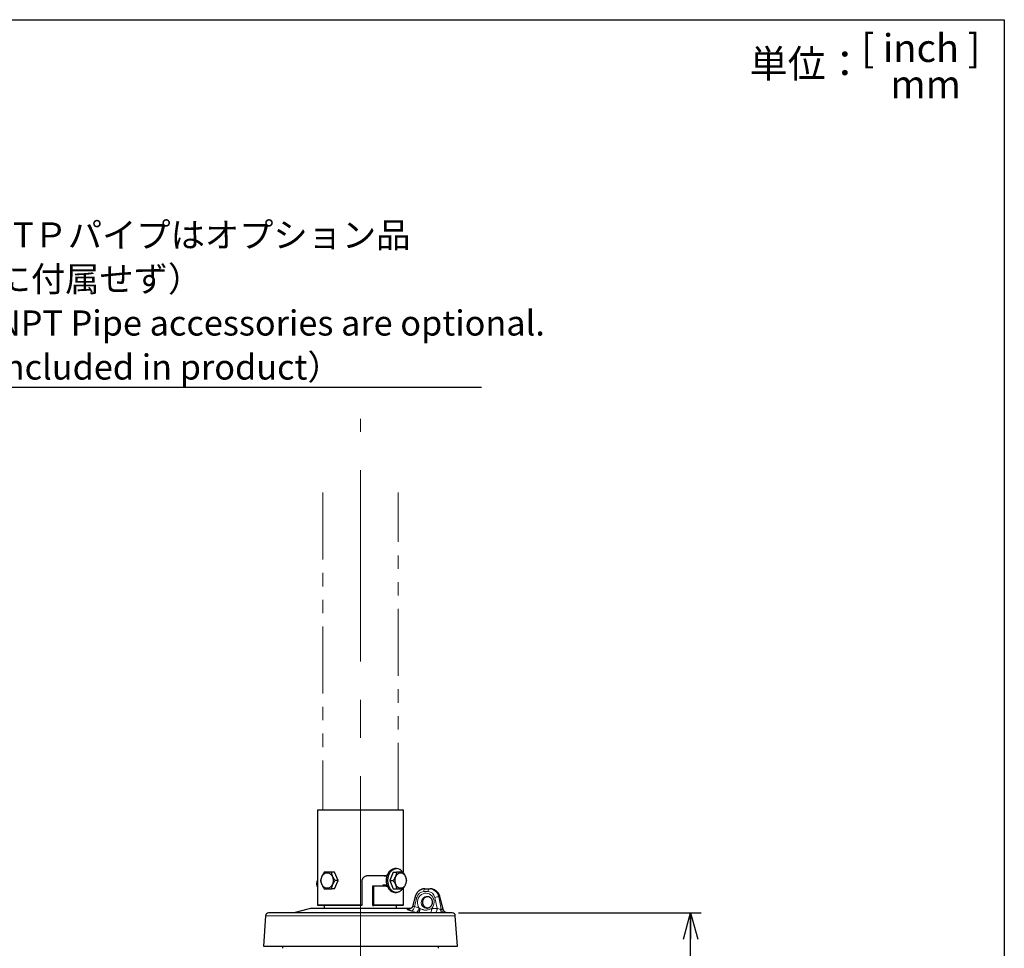
# Model space of a CAD drawing. Units: millimetres. Extents: x 207 to 2007, y 88 to 2868.
# Drawn here: x 1074 to 2007, y 1988 to 2868 of the extents above; entities that cross this region are included whole.
import ezdxf

# ---------------------------------------------------------------- set-up
doc = ezdxf.new("R2010")
doc.units = ezdxf.units.MM
doc.header["$LTSCALE"] = 10
doc.linetypes.add('CENTERX2', pattern=[20.32, 12.7, -2.54, 2.54, -2.54])
doc.linetypes.add('PHANTOM', pattern=[12.7, 6.35, -1.27, 1.27, -1.27, 1.27, -1.27])
doc.layers.add('WAKU', color=7, linetype='Continuous')
doc.styles.add('SLDTEXTSTYLE0', font='TXT', dxfattribs={"width": 0.7, "bigfont": 'bigfont'})
doc.styles.add('SLDTEXTSTYLE1', font='TXT', dxfattribs={"width": 0.65, "bigfont": 'bigfont'})
doc.dimstyles.new('SLDDIMSTYLE1', dxfattribs={"dimtxt": 27.285156, "dimasz": 25, "dimexe": 0, "dimexo": 0.0625, "dimgap": 6.821289, "dimtad": 3, "dimdec": 0, "dimlfac": 0.7, "dimrnd": 1e-09, "dimzin": 12, "dimdsep": 46, "dimtxsty": 'SLDTEXTSTYLE0', "dimblk1": 'OPEN30', "dimblk2": 'OPEN30', "dimsah": 1, "dimcen": 0.09, "dimadec": 0, "dimazin": 3, "dimtfac": 1, "dimtdec": 0, "dimtofl": 0, "dimtmove": 0, "dimatfit": 3, "dimldrblk": 'OPEN30', "dimfxl": 1, "dimfrac": 2, "dimtolj": 1, "dimtzin": 12, "dimarcsym": 0})

# ---------------------------------------------------------------- blocks, each defined once
blk = doc.blocks.new('_Open30')
at = {"color": 0, "linetype": 'ByBlock', "lineweight": -2}
for p, q in [((-1, 0.267949), (0, 0)), ((0, 0), (-1, -0.267949)), ((0, 0), (-1, 0))]:
    blk.add_line(p, q, dxfattribs=at)
blk = doc.blocks.new('_D_1')
at = {"layer": 'WAKU'}
for p, q in [((1489.79, 2021.38), (1719.8, 2021.38)), ((1709.8, 1427.27), (1709.8, 2021.38)), ((1641.52, 1750.71), (1641.52, 1757.87)), ((1641.52, 1757.87), (1673.27, 1757.87)), ((1673.27, 1757.87), (1673.27, 1750.71)), ((1641.52, 1664.9), (1641.52, 1657.74)), ((1673.27, 1657.74), (1673.27, 1664.9)), ((1641.52, 1657.74), (1673.27, 1657.74)), ((1406.76, 1427.27), (1719.8, 1427.27))]:
    blk.add_line(p, q, dxfattribs=at)
at = {"layer": 'WAKU', "xscale": 25, "yscale": 25}
for p, rotation in [((1709.8, 2021.38), 90), ((1709.8, 1427.27), 270)]:
    blk.add_blockref('_Open30', p, dxfattribs=dict(at, rotation=rotation))
at = {"layer": 'WAKU', "char_height": 23.812, "attachment_point": 1, "rotation": 90, "style": 'SLDTEXTSTYLE0'}
for s, insert in [('16.373', (1642.58, 1664.9)), ('416', (1679.1, 1683.99))]:
    blk.add_mtext(s, dxfattribs=dict(at, insert=insert))
blk = doc.blocks.new('SW_NOTE_2')
at = {"layer": 'WAKU', "color": 0}
blk.add_line((561.52, 0), (0, 0), dxfattribs=at)
at = {"layer": 'WAKU', "color": 0, "attachment_point": 1, "style": 'SLDTEXTSTYLE0'}
for s, insert, char_height in [('1 1/2"NTＰパイプはオプション品', (4.46, 156.64), 23.8125), ('（商品に付属せず）', (4.46, 114.89), 23.812), ('1 1/2" NPT Pipe accessories are optional.', (4.46, 73.14), 23.8125), ('（Not included in product）', (4.46, 31.39), 23.8125)]:
    blk.add_mtext(s, dxfattribs=dict(at, insert=insert, char_height=char_height))

msp = doc.modelspace()

# ---------------------------------------------------------------- linework, layer by layer
at = {"color": 7, "linetype": 'PHANTOM', "lineweight": 18}
for p, q in [((1361.04, 2419.95), (1361.04, 2119.1)), ((1432.47, 2119.1), (1432.47, 2419.95))]:
    msp.add_line(p, q, dxfattribs=at)
at = {"color": 7, "linetype": 'Continuous', "lineweight": 25}
for p, q in [((1356.47, 2119.1), (1356.04, 2118.67)), ((1356.04, 2118.67), (1356.04, 2028.95)), ((1425.55, 2118.67), (1356.04, 2118.67)), ((1356.47, 2119.1), (1425.24, 2119.1)), ((1425.24, 2119.1), (1437.04, 2119.1)), ((1437.47, 2118.67), (1425.55, 2118.67)), ((1437.47, 2118.67), (1437.04, 2119.1)), ((1437.47, 2059.74), (1437.47, 2118.67)), ((1430.81, 2063.45), (1429.4, 2063.45)), ((1372.28, 2059.88), (1369.2, 2059.88)), ((1375.72, 2052.1), (1372.28, 2059.88)), ((1403.83, 2056.81), (1422.09, 2056.81)), ((1421.95, 2056.34), (1419.15, 2056.34)), ((1427.64, 2059.88), (1424.46, 2052.1)), ((1427.64, 2059.88), (1431.03, 2059.88)), ((1355.32, 2048.38), (1356.04, 2048.38)), ((1372.28, 2044.31), (1375.72, 2052.1)), ((1375.72, 2052.1), (1372.64, 2052.1)), ((1398.13, 2051.1), (1398.13, 2028.95)), ((1408.31, 2046.81), (1408.31, 2028.95)), ((1409.38, 2046.81), (1408.31, 2046.81)), ((1409.38, 2028.95), (1409.38, 2046.81)), ((1422.29, 2046.81), (1409.38, 2046.81)), ((1418.4, 2047.85), (1421.95, 2047.85)), ((1424.46, 2052.1), (1427.85, 2052.1)), ((1424.46, 2052.1), (1427.64, 2044.31)), ((1372.28, 2044.31), (1369.2, 2044.31)), ((1427.64, 2044.31), (1431.03, 2044.31)), ((1429.4, 2040.74), (1430.81, 2040.74)), ((1437.47, 2028.95), (1437.47, 2044.45)), ((1448.54, 2036.64), (1446.48, 2028.34)), ((1457.85, 2044.24), (1462, 2044.24)), ((1462, 2044.24), (1462.82, 2044.24)), ((1475.06, 2024.84), (1472.13, 2036.64)), ((1356.04, 2028.95), (1356.47, 2028.53)), ((1356.04, 2028.95), (1398.13, 2028.95)), ((1398.05, 2028.53), (1356.47, 2028.53)), ((1362.47, 2028.53), (1362.47, 2025.67)), ((1398.13, 2028.95), (1398.05, 2028.53)), ((1408.31, 2028.95), (1408.38, 2028.53)), ((1408.38, 2028.53), (1409.31, 2028.53)), ((1409.31, 2028.53), (1409.38, 2028.95)), ((1437.04, 2028.53), (1409.31, 2028.53)), ((1409.38, 2028.95), (1437.47, 2028.95)), ((1431.05, 2025.67), (1431.05, 2028.53)), ((1437.04, 2028.53), (1437.47, 2028.95)), ((1446.48, 2028.34), (1446.48, 2028.33)), ((1306.84, 2018.72), (1304.86, 1989.95)), ((1349.47, 2025.67), (1333.48, 2021.38)), ((1444.04, 2025.67), (1349.47, 2025.67)), ((1442.72, 2025.05), (1442.79, 2025.05)), ((1444.43, 2025.57), (1444.04, 2025.67)), ((1475.2, 2021.38), (1474.68, 2021.38)), ((1479.79, 2021.38), (1479.42, 2021.38)), ((1488.65, 1989.95), (1486.67, 2018.72)), ((1304.86, 1989.95), (1488.65, 1989.95)), ((1322.8, 1989.95), (1322.69, 1987.81)), ((1470.82, 1987.81), (1470.71, 1989.95))]:
    msp.add_line(p, q, dxfattribs=at)
at = {"color": 8, "linetype": 'Continuous', "lineweight": 18}
for p, q in [((1450.25, 2036.1), (1448.06, 2027.3)), ((1460.93, 2041.53), (1456.78, 2041.53)), ((1469.43, 2025.71), (1467.25, 2036.1)), ((1470.9, 2036.64), (1473.37, 2024.81)), ((1470.9, 2036.64), (1471.93, 2036.64)), ((1474.87, 2024.81), (1471.93, 2036.64)), ((1448.06, 2027.3), (1452.46, 2026.03)), ((1452.46, 2026.03), (1453.31, 2025.42)), ((1486.67, 2018.72), (1306.84, 2018.72)), ((1441.53, 2025.2), (1442.85, 2025.2)), ((1442.85, 2025.2), (1443.33, 2025.09)), ((1449.73, 2021.86), (1445.34, 2023.12)), ((1451.38, 2021.39), (1449.73, 2021.86)), ((1464.38, 2025.71), (1469.43, 2025.71)), ((1477.48, 2021.32), (1478.02, 2021.32)), ((1478.55, 2021.32), (1478.02, 2021.32))]:
    msp.add_line(p, q, dxfattribs=at)
at = {"color": 7, "linetype": 'Continuous', "lineweight": 25, "flags": 128}
for points in [[(1429.4, 2040.74), (1428.81, 2040.77), (1428.23, 2040.86), (1427.65, 2041.01), (1427.09, 2041.22), (1426.53, 2041.49), (1425.99, 2041.81), (1425.47, 2042.19), (1424.97, 2042.63), (1424.49, 2043.11), (1424.04, 2043.64), (1423.62, 2044.21), (1423.23, 2044.83), (1422.87, 2045.49), (1422.54, 2046.18), (1422.26, 2046.9), (1422.01, 2047.66), (1421.8, 2048.43), (1421.63, 2049.22), (1421.5, 2050.03), (1421.42, 2050.85), (1421.37, 2051.68), (1421.37, 2052.51), (1421.42, 2053.34), (1421.5, 2054.16), (1421.63, 2054.97), (1421.8, 2055.76), (1422.01, 2056.54), (1422.26, 2057.29), (1422.54, 2058.01), (1422.87, 2058.71), (1423.23, 2059.36), (1423.62, 2059.98), (1424.04, 2060.56), (1424.49, 2061.09), (1424.97, 2061.57), (1425.47, 2062), (1425.99, 2062.38), (1426.53, 2062.7), (1427.09, 2062.97), (1427.65, 2063.18), (1428.23, 2063.33), (1428.81, 2063.42), (1429.4, 2063.45)], [(1436.66, 2044.31), (1436.59, 2044.21), (1436.17, 2043.64), (1435.72, 2043.11), (1435.24, 2042.63), (1434.74, 2042.19), (1434.22, 2041.81), (1433.68, 2041.49), (1433.13, 2041.22), (1432.56, 2041.01), (1431.98, 2040.86), (1431.4, 2040.77), (1430.81, 2040.74), (1430.23, 2040.77), (1429.64, 2040.86), (1429.07, 2041.01), (1428.5, 2041.22), (1427.94, 2041.49), (1427.4, 2041.81), (1426.88, 2042.19), (1426.38, 2042.63), (1425.91, 2043.11), (1425.45, 2043.64), (1425.03, 2044.21), (1424.64, 2044.83), (1424.28, 2045.49), (1423.96, 2046.18), (1423.67, 2046.9), (1423.42, 2047.66), (1423.21, 2048.43), (1423.04, 2049.22), (1422.92, 2050.03), (1422.83, 2050.85), (1422.79, 2051.68), (1422.79, 2052.51), (1422.83, 2053.34), (1422.92, 2054.16), (1423.04, 2054.97), (1423.21, 2055.76), (1423.42, 2056.54), (1423.67, 2057.29), (1423.96, 2058.01), (1424.28, 2058.71), (1424.64, 2059.36), (1425.03, 2059.98), (1425.45, 2060.56), (1425.91, 2061.09), (1426.38, 2061.57), (1426.88, 2062), (1427.4, 2062.38), (1427.94, 2062.7), (1428.5, 2062.97), (1429.07, 2063.18), (1429.64, 2063.33), (1430.23, 2063.42), (1430.81, 2063.45)], [(1370.07, 2055.8), (1370.31, 2055.2), (1370.5, 2054.57), (1370.65, 2053.93), (1370.76, 2053.27), (1370.82, 2052.6), (1370.83, 2051.93), (1370.79, 2051.26), (1370.71, 2050.59), (1370.58, 2049.94), (1370.41, 2049.3), (1370.19, 2048.69), (1369.94, 2048.11), (1369.64, 2047.56), (1369.3, 2047.05), (1368.94, 2046.58), (1368.54, 2046.15), (1368.11, 2045.78), (1367.65, 2045.45), (1367.18, 2045.18), (1366.69, 2044.97), (1366.19, 2044.82), (1365.68, 2044.73), (1365.16, 2044.7), (1364.65, 2044.73), (1364.14, 2044.82), (1363.63, 2044.97), (1363.14, 2045.18), (1362.67, 2045.45), (1362.22, 2045.78), (1361.79, 2046.15), (1361.39, 2046.58), (1361.02, 2047.05), (1360.68, 2047.56), (1360.39, 2048.11), (1360.13, 2048.69), (1359.91, 2049.3), (1359.74, 2049.94), (1359.61, 2050.59), (1359.53, 2051.26), (1359.5, 2051.93), (1359.51, 2052.6), (1359.57, 2053.27), (1359.67, 2053.93), (1359.82, 2054.57), (1360.02, 2055.2), (1360.25, 2055.8), (1360.53, 2056.36), (1360.85, 2056.9), (1361.2, 2057.39), (1361.58, 2057.84), (1362, 2058.24), (1362.44, 2058.59), (1362.9, 2058.88), (1363.39, 2059.12), (1363.88, 2059.31), (1364.39, 2059.43), (1364.9, 2059.49), (1365.42, 2059.49), (1365.93, 2059.43), (1366.44, 2059.31), (1366.94, 2059.12), (1367.42, 2058.88), (1367.88, 2058.59), (1368.32, 2058.24), (1368.74, 2057.84), (1369.12, 2057.39), (1369.48, 2056.9), (1369.79, 2056.36), (1370.07, 2055.8)], [(1434.85, 2044.7), (1434.38, 2044.73), (1433.91, 2044.82), (1433.44, 2044.97), (1432.99, 2045.18), (1432.55, 2045.45), (1432.14, 2045.78), (1431.74, 2046.15), (1431.37, 2046.58), (1431.03, 2047.05), (1430.72, 2047.56), (1430.45, 2048.11), (1430.21, 2048.69), (1430.01, 2049.3), (1429.85, 2049.94), (1429.73, 2050.59), (1429.66, 2051.26), (1429.62, 2051.93), (1429.63, 2052.6), (1429.69, 2053.27), (1429.79, 2053.93), (1429.92, 2054.57), (1430.1, 2055.2), (1430.32, 2055.8), (1430.58, 2056.36), (1430.87, 2056.9), (1431.2, 2057.39), (1431.55, 2057.84), (1431.94, 2058.24), (1432.34, 2058.59), (1432.77, 2058.88), (1433.21, 2059.12), (1433.67, 2059.31), (1434.14, 2059.43), (1434.62, 2059.49), (1435.09, 2059.49), (1435.57, 2059.43), (1436.04, 2059.31), (1436.49, 2059.12), (1436.94, 2058.88), (1437.37, 2058.59), (1437.77, 2058.24), (1438.16, 2057.84), (1438.51, 2057.39), (1438.84, 2056.9), (1439.13, 2056.36), (1439.39, 2055.8), (1439.6, 2055.2), (1439.78, 2054.57), (1439.92, 2053.93), (1440.02, 2053.27), (1440.07, 2052.6), (1440.08, 2051.93), (1440.05, 2051.26), (1439.98, 2050.59), (1439.86, 2049.94), (1439.7, 2049.3), (1439.5, 2048.69), (1439.26, 2048.11), (1438.99, 2047.56), (1438.68, 2047.05), (1438.34, 2046.58), (1437.97, 2046.15), (1437.57, 2045.78), (1437.15, 2045.45), (1436.72, 2045.18), (1436.27, 2044.97), (1435.8, 2044.82), (1435.33, 2044.73), (1434.85, 2044.7)]]:
    msp.add_lwpolyline(points, dxfattribs=at)
at = {"color": 8, "linetype": 'Continuous', "lineweight": 18, "flags": 128}
for points in [[(1457.85, 2044.24), (1457.69, 2044.21), (1457.53, 2044.11), (1457.38, 2043.95), (1457.24, 2043.73), (1457.12, 2043.46), (1457.01, 2043.13), (1456.92, 2042.77), (1456.85, 2042.38), (1456.8, 2041.96), (1456.78, 2041.53)], [(1462, 2044.24), (1461.84, 2044.21), (1461.68, 2044.11), (1461.53, 2043.95), (1461.39, 2043.73), (1461.26, 2043.46), (1461.16, 2043.13), (1461.07, 2042.77), (1461, 2042.38), (1460.95, 2041.96), (1460.93, 2041.53)], [(1462.67, 2021.38), (1462.87, 2021.41), (1463.07, 2021.51), (1463.26, 2021.66), (1463.45, 2021.87), (1463.62, 2022.14), (1463.78, 2022.46), (1463.92, 2022.83), (1464.05, 2023.24), (1464.16, 2023.68), (1464.25, 2024.16), (1464.32, 2024.66), (1464.36, 2025.18), (1464.38, 2025.71)], [(1469.43, 2025.71), (1469.41, 2025.18), (1469.36, 2024.66), (1469.3, 2024.16), (1469.21, 2023.68), (1469.1, 2023.24), (1468.97, 2022.83), (1468.82, 2022.46), (1468.66, 2022.14), (1468.49, 2021.87), (1468.31, 2021.66), (1468.12, 2021.51), (1467.92, 2021.41), (1467.72, 2021.38)], [(1472.48, 2024.89), (1472.58, 2024.36), (1472.72, 2023.85), (1472.89, 2023.37), (1473.1, 2022.94), (1473.34, 2022.54), (1473.61, 2022.2), (1473.9, 2021.91), (1474.21, 2021.68), (1474.53, 2021.52), (1474.86, 2021.42), (1475.2, 2021.38)]]:
    msp.add_lwpolyline(points, dxfattribs=at)
at = {"color": 7, "linetype": 'Continuous', "lineweight": 25}
for centre, radius, start, end in [((1430.39, 2056.2), 7.27, 30.65379, 86.67917), ((1309.69, 2018.53), 2.86, 90, 176.06235), ((1483.82, 2018.53), 2.86, 3.93765, 90)]:
    msp.add_arc(centre, radius, start, end, dxfattribs=at)
at = {"color": 8, "linetype": 'Continuous', "lineweight": 18}
for centre, radius, start, end in [((1451.9, 2044.26), 8.32, 246.24932, 258.57953), ((1470.94, 2023.7), 12.94, 90.19618, 106.54589), ((1472.03, 2036.38), 0.282, 70.37166, 112.08055), ((1442.54, 2027.92), 5.55, 300.21412, 353.59057), ((1446.96, 2026.65), 5.53, 300.04181, 353.63325), ((1442.63, 2028.99), 3.94, 253.85243, 271.31144), ((1477.65, 2025.69), 4.37, 191.55743, 261.61263), ((1479.14, 2025.67), 4.36, 191.42535, 261.60702)]:
    msp.add_arc(centre, radius, start, end, dxfattribs=at)
for centre, major_axis, ratio, start_param, end_param in [((1458.66, 2031.53), (1.17, 8.5), 0.924685, 4.092993, 8.677047), ((1456.64, 2034.39), (0.98, 7.09), 0.924685, 0.126583, 1.455172), ((1459.73, 2031.38), (1.14, 5.62), 0.921688, 0.184517, 3.32116), ((1460.94, 2031.38), (-1.14, 5.62), 0.921688, 6.18322, 9.102507), ((1460.79, 2034.39), (0.98, 7.09), 0.924685, 5.081179, 6.409768), ((1461.86, 2034.24), (0.99, 9.96), 0.925897, 5.046084, 6.374673), ((1462.96, 2034.24), (-0.99, 9.96), 0.925897, 4.863108, 6.191697), ((1470.42, 2025.95), (3.11, -0.99), 0.167419, 4.443378, 5.488768)]:
    msp.add_ellipse(centre, major_axis=major_axis, ratio=ratio, start_param=start_param, end_param=end_param, dxfattribs=at)
at = {"color": 7, "linetype": 'Continuous', "lineweight": 25}
for points, knots in [([(1362.31, 2059.88), (1362.09, 2059.55), (1361.66, 2058.87), (1361.05, 2057.84), (1360.5, 2056.78), (1360.03, 2055.77), (1359.65, 2054.8), (1359.34, 2053.9), (1359.08, 2052.99), (1358.94, 2052.4), (1358.87, 2052.1)], [0, 0, 0, 0, 0.132308, 0.264581, 0.399814, 0.535019, 0.650206, 0.765408, 0.882692, 1, 1, 1, 1]), ([(1369.2, 2059.88), (1368.83, 2059.88), (1368.1, 2059.88), (1367.04, 2059.88), (1366.01, 2059.88), (1365.1, 2059.88), (1364.29, 2059.88), (1363.58, 2059.88), (1362.92, 2059.88), (1362.51, 2059.88), (1362.31, 2059.88)], [0, 0, 0, 0, 0.13231, 0.264582, 0.399813, 0.53502, 0.650207, 0.765411, 0.882694, 1, 1, 1, 1]), ([(1372.64, 2052.1), (1372.44, 2052.41), (1372.03, 2053.04), (1371.46, 2054.01), (1370.93, 2054.99), (1370.46, 2055.98), (1370.06, 2056.97), (1369.72, 2057.95), (1369.43, 2058.92), (1369.27, 2059.56), (1369.2, 2059.88)], [0, 0, 0, 0, 0.123855, 0.247682, 0.373851, 0.499999, 0.623636, 0.747295, 0.873631, 1, 1, 1, 1]), ([(1398.13, 2051.1), (1398.15, 2051.42), (1398.18, 2052.06), (1398.43, 2052.99), (1398.82, 2053.86), (1399.35, 2054.67), (1400.02, 2055.37), (1400.79, 2055.95), (1401.64, 2056.4), (1402.46, 2056.66), (1403.19, 2056.79), (1403.62, 2056.8), (1403.83, 2056.81)], [0, 0, 0, 0, 0.106657, 0.213316, 0.319934, 0.426563, 0.533849, 0.641139, 0.748879, 0.856614, 0.928307, 1, 1, 1, 1]), ([(1422.06, 2056.64), (1421.97, 2056.67), (1421.71, 2056.79), (1421.41, 2056.81), (1421.21, 2056.81), (1421.2, 2056.81)], [0, 0, 0, 0, 0.301838, 0.977312, 1, 1, 1, 1]), ([(1431.03, 2059.88), (1430.96, 2059.55), (1430.84, 2058.87), (1430.58, 2057.84), (1430.24, 2056.78), (1429.85, 2055.77), (1429.4, 2054.8), (1428.93, 2053.9), (1428.41, 2052.99), (1428.04, 2052.4), (1427.85, 2052.1)], [0, 0, 0, 0, 0.132308, 0.264581, 0.399814, 0.535019, 0.650206, 0.765408, 0.882692, 1, 1, 1, 1]), ([(1437.38, 2059.88), (1437.2, 2059.88), (1436.82, 2059.88), (1436.19, 2059.88), (1435.49, 2059.88), (1434.71, 2059.88), (1433.88, 2059.88), (1432.98, 2059.88), (1432.03, 2059.88), (1431.36, 2059.88), (1431.03, 2059.88)], [0, 0, 0, 0, 0.123855, 0.247682, 0.373852, 0.499999, 0.623637, 0.747295, 0.873632, 1, 1, 1, 1]), ([(1440.56, 2052.1), (1440.5, 2052.43), (1440.37, 2053.11), (1440.11, 2054.14), (1439.78, 2055.2), (1439.38, 2056.21), (1438.94, 2057.18), (1438.47, 2058.08), (1437.95, 2058.99), (1437.57, 2059.58), (1437.38, 2059.88)], [0, 0, 0, 0, 0.132312, 0.264581, 0.399814, 0.535023, 0.650206, 0.765412, 0.882696, 1, 1, 1, 1]), ([(1355.32, 2048.38), (1355.36, 2048.71), (1355.43, 2049.37), (1355.6, 2050.39), (1355.8, 2051.3), (1355.97, 2051.88), (1356.04, 2052.11)], [0, 0, 0, 0, 0.271268, 0.542482, 0.818824, 1, 1, 1, 1]), ([(1356.04, 2046.14), (1355.97, 2046.32), (1355.78, 2046.79), (1355.54, 2047.54), (1355.39, 2048.1), (1355.32, 2048.38)], [0, 0, 0, 0, 0.240445, 0.620184, 1, 1, 1, 1]), ([(1358.87, 2052.1), (1358.94, 2051.78), (1359.09, 2051.15), (1359.38, 2050.19), (1359.72, 2049.2), (1360.13, 2048.21), (1360.59, 2047.23), (1361.12, 2046.25), (1361.69, 2045.27), (1362.1, 2044.63), (1362.31, 2044.31)], [0, 0, 0, 0, 0.123856, 0.247683, 0.373853, 0.499997, 0.623639, 0.747294, 0.873635, 1, 1, 1, 1]), ([(1369.2, 2044.31), (1369.28, 2044.65), (1369.44, 2045.32), (1369.75, 2046.36), (1370.13, 2047.41), (1370.56, 2048.43), (1371.03, 2049.39), (1371.53, 2050.3), (1372.06, 2051.2), (1372.45, 2051.8), (1372.64, 2052.1)], [0, 0, 0, 0, 0.132308, 0.264582, 0.399811, 0.535021, 0.650208, 0.765411, 0.882695, 1, 1, 1, 1]), ([(1418.88, 2046.81), (1418.82, 2046.89), (1418.66, 2047.13), (1418.48, 2047.52), (1418.39, 2047.86), (1418.36, 2047.99)], [0, 0, 0, 0, 0.225686, 0.692433, 1, 1, 1, 1]), ([(1421.2, 2046.81), (1421.33, 2046.82), (1421.66, 2046.84), (1422, 2046.92), (1422.2, 2047.03), (1422.22, 2047.04)], [0, 0, 0, 0, 0.369094, 0.924127, 1, 1, 1, 1]), ([(1427.85, 2052.1), (1428.06, 2051.76), (1428.48, 2051.09), (1429.07, 2050.05), (1429.6, 2049), (1430.03, 2047.98), (1430.37, 2047.02), (1430.64, 2046.11), (1430.86, 2045.21), (1430.97, 2044.61), (1431.03, 2044.31)], [0, 0, 0, 0, 0.132308, 0.264582, 0.399811, 0.535021, 0.650208, 0.765411, 0.882695, 1, 1, 1, 1]), ([(1437.38, 2044.31), (1437.6, 2044.65), (1438.02, 2045.32), (1438.6, 2046.36), (1439.13, 2047.41), (1439.57, 2048.43), (1439.91, 2049.39), (1440.18, 2050.3), (1440.4, 2051.2), (1440.51, 2051.8), (1440.56, 2052.1)], [0, 0, 0, 0, 0.132308, 0.264582, 0.399811, 0.535021, 0.650208, 0.765411, 0.882695, 1, 1, 1, 1]), ([(1362.31, 2044.31), (1362.54, 2044.31), (1363, 2044.31), (1363.77, 2044.31), (1364.61, 2044.31), (1365.5, 2044.31), (1366.39, 2044.31), (1367.29, 2044.31), (1368.22, 2044.31), (1368.87, 2044.31), (1369.2, 2044.31)], [0, 0, 0, 0, 0.13231, 0.264582, 0.399813, 0.53502, 0.650207, 0.765411, 0.882694, 1, 1, 1, 1]), ([(1431.03, 2044.31), (1431.35, 2044.31), (1432.01, 2044.31), (1432.95, 2044.31), (1433.86, 2044.31), (1434.7, 2044.31), (1435.47, 2044.31), (1436.17, 2044.31), (1436.81, 2044.31), (1437.19, 2044.31), (1437.38, 2044.31)], [0, 0, 0, 0, 0.123856, 0.247683, 0.373852, 0.499999, 0.623637, 0.747295, 0.873632, 1, 1, 1, 1]), ([(1457.85, 2044.24), (1457.7, 2044.24), (1457.32, 2044.23), (1456.71, 2044.18), (1456.02, 2044.06), (1455.34, 2043.89), (1454.67, 2043.67), (1454.02, 2043.4), (1453.39, 2043.08), (1452.78, 2042.71), (1452.2, 2042.3), (1451.65, 2041.84), (1451.13, 2041.34), (1450.64, 2040.8), (1450.19, 2040.23), (1449.79, 2039.62), (1449.42, 2038.99), (1449.11, 2038.32), (1448.83, 2037.64), (1448.65, 2037.07), (1448.57, 2036.74), (1448.54, 2036.64)], [0, 0, 0, 0, 0.034905, 0.089752, 0.144618, 0.199528, 0.254499, 0.309546, 0.364678, 0.419907, 0.475236, 0.530668, 0.586206, 0.641844, 0.697578, 0.753401, 0.809308, 0.865287, 0.921335, 0.977435, 1, 1, 1, 1]), ([(1460.33, 2025.74), (1460.2, 2025.76), (1459.9, 2025.82), (1459.44, 2025.97), (1458.98, 2026.18), (1458.53, 2026.43), (1458.11, 2026.73), (1457.72, 2027.07), (1457.35, 2027.45), (1457.02, 2027.87), (1456.73, 2028.32), (1456.47, 2028.79), (1456.26, 2029.29), (1456.08, 2029.81), (1455.96, 2030.35), (1455.88, 2030.89), (1455.84, 2031.44), (1455.85, 2031.98), (1455.91, 2032.52), (1456.02, 2033.05), (1456.17, 2033.56), (1456.36, 2034.05), (1456.59, 2034.52), (1456.86, 2034.96), (1457.17, 2035.37), (1457.51, 2035.74), (1457.88, 2036.07), (1458.28, 2036.36), (1458.71, 2036.61), (1459.16, 2036.81), (1459.62, 2036.96), (1460.02, 2037.04), (1460.26, 2037.06), (1460.34, 2037.07)], [0, 0, 0, 0, 0.028908, 0.063145, 0.097082, 0.130711, 0.164051, 0.197132, 0.229988, 0.262661, 0.295183, 0.327586, 0.359897, 0.392141, 0.424336, 0.456499, 0.488646, 0.520789, 0.552942, 0.585124, 0.617356, 0.649661, 0.682066, 0.714608, 0.747316, 0.780233, 0.813399, 0.846846, 0.8806, 0.914666, 0.949025, 0.983622, 1, 1, 1, 1]), ([(1459.9, 2037.1), (1459.97, 2037.1), (1460.2, 2037.09), (1460.59, 2037.05), (1461.07, 2036.95), (1461.54, 2036.79), (1462, 2036.59), (1462.43, 2036.33), (1462.84, 2036.03), (1463.21, 2035.69), (1463.55, 2035.3), (1463.86, 2034.88), (1464.13, 2034.43), (1464.36, 2033.95), (1464.54, 2033.45), (1464.68, 2032.93), (1464.78, 2032.39), (1464.82, 2031.85), (1464.82, 2031.3), (1464.78, 2030.76), (1464.69, 2030.22), (1464.55, 2029.69), (1464.37, 2029.17), (1464.14, 2028.68), (1463.88, 2028.21), (1463.58, 2027.78), (1463.25, 2027.37), (1462.88, 2027), (1462.49, 2026.67), (1462.07, 2026.39), (1461.63, 2026.15), (1461.17, 2025.95), (1460.7, 2025.8), (1460.22, 2025.71), (1459.83, 2025.67), (1459.6, 2025.67), (1459.54, 2025.67)], [0, 0, 0, 0, 0.013151, 0.045068, 0.077054, 0.109033, 0.140885, 0.172529, 0.203913, 0.235017, 0.265847, 0.296422, 0.326776, 0.356939, 0.386946, 0.416827, 0.446607, 0.476311, 0.505954, 0.535555, 0.565131, 0.594692, 0.624251, 0.653825, 0.683427, 0.713083, 0.742816, 0.772655, 0.802631, 0.832779, 0.863138, 0.893743, 0.924623, 0.955794, 0.987252, 1, 1, 1, 1]), ([(1472.13, 2036.64), (1472.09, 2036.79), (1471.99, 2037.17), (1471.78, 2037.78), (1471.5, 2038.46), (1471.17, 2039.12), (1470.8, 2039.76), (1470.38, 2040.36), (1469.92, 2040.93), (1469.42, 2041.47), (1468.89, 2041.96), (1468.33, 2042.41), (1467.73, 2042.82), (1467.11, 2043.17), (1466.47, 2043.48), (1465.81, 2043.74), (1465.13, 2043.95), (1464.45, 2044.1), (1463.75, 2044.2), (1463.21, 2044.24), (1462.9, 2044.24), (1462.82, 2044.24)], [0, 0, 0, 0, 0.034005, 0.09022, 0.146439, 0.202636, 0.258802, 0.314928, 0.370996, 0.426997, 0.482922, 0.53876, 0.594499, 0.650132, 0.705659, 0.761074, 0.81638, 0.871581, 0.926686, 0.981706, 1, 1, 1, 1]), ([(1446.49, 2028.32), (1446.47, 2028.24), (1446.41, 2028), (1446.26, 2027.62), (1446.05, 2027.19), (1445.8, 2026.8), (1445.52, 2026.45), (1445.22, 2026.14), (1444.89, 2025.86), (1444.56, 2025.64), (1444.24, 2025.45), (1443.93, 2025.31), (1443.64, 2025.21), (1443.39, 2025.13), (1443.19, 2025.09), (1443.01, 2025.06), (1442.89, 2025.05), (1442.81, 2025.04), (1442.79, 2025.04), (1442.79, 2025.04)], [0, 0, 0, 0, 0.042274, 0.121183, 0.198287, 0.273655, 0.347298, 0.419132, 0.488975, 0.556476, 0.621082, 0.682093, 0.738946, 0.791643, 0.840939, 0.888138, 0.934768, 0.98228, 1, 1, 1, 1]), ([(1474.68, 2021.38), (1474.15, 2021.38), (1473.1, 2021.38), (1471.36, 2021.38), (1469.52, 2021.38), (1467.53, 2021.38), (1465.39, 2021.38), (1463.11, 2021.38), (1460.71, 2021.38), (1458.05, 2021.38), (1455.12, 2021.38), (1451.89, 2021.38), (1448.53, 2021.38), (1445.02, 2021.38), (1441.37, 2021.38), (1437.61, 2021.38), (1433.91, 2021.38), (1430.29, 2021.38), (1426.77, 2021.38), (1423.2, 2021.38), (1419.59, 2021.38), (1415.96, 2021.38), (1412.31, 2021.38), (1408.63, 2021.38), (1404.8, 2021.38), (1400.81, 2021.38), (1396.68, 2021.38), (1392.58, 2021.38), (1388.55, 2021.38), (1384.58, 2021.38), (1380.68, 2021.38), (1376.96, 2021.38), (1373.44, 2021.38), (1370.13, 2021.38), (1366.85, 2021.38), (1363.57, 2021.38), (1360.3, 2021.38), (1357.05, 2021.38), (1353.87, 2021.38), (1350.58, 2021.38), (1347.2, 2021.38), (1343.76, 2021.38), (1340.44, 2021.38), (1337.24, 2021.38), (1334.17, 2021.38), (1331.24, 2021.38), (1328.59, 2021.38), (1326.2, 2021.38), (1324.05, 2021.38), (1322.04, 2021.38), (1320.18, 2021.38), (1318.47, 2021.38), (1316.91, 2021.38), (1315.5, 2021.38), (1314.19, 2021.38), (1313, 2021.38), (1311.96, 2021.38), (1311.12, 2021.38), (1310.48, 2021.38), (1310.03, 2021.38), (1309.75, 2021.38), (1309.71, 2021.38), (1309.69, 2021.38)], [0, 0, 0, 0, 0.014865, 0.029706, 0.044548, 0.059414, 0.074922, 0.090404, 0.105886, 0.121397, 0.139643, 0.157859, 0.176086, 0.194486, 0.212985, 0.231475, 0.25, 0.26621, 0.28239, 0.298571, 0.314783, 0.330753, 0.346693, 0.362635, 0.378606, 0.396326, 0.414017, 0.43172, 0.449085, 0.466053, 0.483013, 0.5, 0.514864, 0.529705, 0.544547, 0.559414, 0.574922, 0.590404, 0.605886, 0.621397, 0.639643, 0.657859, 0.676086, 0.694486, 0.712985, 0.731475, 0.75, 0.76621, 0.78239, 0.798571, 0.814784, 0.830753, 0.846693, 0.862635, 0.878606, 0.896326, 0.914017, 0.93172, 0.949086, 0.966054, 0.983013, 1, 1, 1, 1]), ([(1451.38, 2021.39), (1451.47, 2021.41), (1451.65, 2021.46), (1451.92, 2021.69), (1452.2, 2022.04), (1452.46, 2022.49), (1452.71, 2023.04), (1452.92, 2023.67), (1453.12, 2024.38), (1453.24, 2024.96), (1453.29, 2025.31), (1453.31, 2025.41), (1453.31, 2025.42)], [0, 0, 0, 0, 0.117083, 0.237571, 0.354651, 0.475103, 0.592689, 0.713616, 0.832389, 0.954543, 0.994602, 1, 1, 1, 1]), ([(1479.4, 2021.39), (1479.36, 2021.39), (1479.27, 2021.39), (1479.09, 2021.4), (1478.85, 2021.42), (1478.57, 2021.47), (1478.24, 2021.55), (1477.89, 2021.66), (1477.51, 2021.82), (1477.14, 2022.02), (1476.77, 2022.27), (1476.42, 2022.55), (1476.1, 2022.88), (1475.8, 2023.24), (1475.55, 2023.63), (1475.33, 2024.04), (1475.17, 2024.45), (1475.1, 2024.72), (1475.06, 2024.84)], [0, 0, 0, 0, 0.02758, 0.070954, 0.115397, 0.16434, 0.220112, 0.282563, 0.349423, 0.419074, 0.490723, 0.563788, 0.637832, 0.71255, 0.78774, 0.863267, 0.939035, 1, 1, 1, 1]), ([(1483.82, 2021.38), (1483.8, 2021.38), (1483.76, 2021.38), (1483.4, 2021.38), (1482.84, 2021.38), (1482.05, 2021.38), (1481.06, 2021.38), (1480.21, 2021.38), (1479.79, 2021.38)], [0, 0, 0, 0, 0.166732, 0.333255, 0.5, 0.666732, 0.833255, 1, 1, 1, 1])]:
    msp.add_open_spline(points, degree=3, knots=knots, dxfattribs=at)
at = {"color": 8, "linetype": 'Continuous', "lineweight": 18}
for points, knots in [([(1446.48, 2028.33), (1446.48, 2028.3), (1446.47, 2028.23), (1446.54, 2028.11), (1446.69, 2027.95), (1446.92, 2027.79), (1447.21, 2027.63), (1447.58, 2027.46), (1447.89, 2027.36), (1448.06, 2027.3)], [0, 0, 0, 0, 0.101374, 0.246935, 0.392328, 0.537711, 0.681882, 0.826032, 1, 1, 1, 1]), ([(1445.34, 2023.12), (1445.11, 2023.19), (1444.67, 2023.32), (1443.91, 2023.56), (1443.09, 2023.84), (1442.3, 2024.15), (1441.68, 2024.44), (1441.24, 2024.69), (1441, 2024.9), (1440.97, 2025.06), (1441.12, 2025.17), (1441.39, 2025.19), (1441.53, 2025.2)], [0, 0, 0, 0, 0.066527, 0.133053, 0.242474, 0.351892, 0.460878, 0.569854, 0.677758, 0.785647, 0.892828, 1, 1, 1, 1]), ([(1442.85, 2025.2), (1442.95, 2025.2), (1443.12, 2025.19), (1443.35, 2025.16), (1443.44, 2025.15)], [0, 0, 0, 0, 0.587281, 1, 1, 1, 1]), ([(1453.31, 2025.42), (1453.77, 2025.21), (1454.57, 2024.84), (1455.74, 2024.44), (1456.83, 2024.17), (1457.94, 2024.02), (1459.15, 2024.01), (1460.42, 2024.17), (1461.77, 2024.54), (1463.07, 2025.07), (1463.95, 2025.5), (1464.38, 2025.71)], [0, 0, 0, 0, 0.129427, 0.223255, 0.317037, 0.414557, 0.512062, 0.631147, 0.750316, 0.875113, 1, 1, 1, 1]), ([(1472.48, 2024.89), (1472.6, 2024.87), (1472.84, 2024.83), (1473.16, 2024.79), (1473.3, 2024.8), (1473.37, 2024.81)], [0, 0, 0, 0, 0.314525, 0.639082, 1, 1, 1, 1]), ([(1473.37, 2024.81), (1473.62, 2024.81), (1474.12, 2024.81), (1474.62, 2024.81), (1474.87, 2024.81)], [0, 0, 0, 0, 0.5, 1, 1, 1, 1]), ([(1476.19, 2021.35), (1475.95, 2021.36), (1475.49, 2021.37), (1474.94, 2021.38), (1474.68, 2021.38)], [0, 0, 0, 0, 0.515408, 1, 1, 1, 1]), ([(1474.87, 2024.81), (1474.91, 2024.8), (1475.01, 2024.79), (1475.05, 2024.81), (1475.07, 2024.82), (1475.06, 2024.84), (1475.05, 2024.84)], [0, 0, 0, 0, 0.373893, 0.761479, 0.882211, 1, 1, 1, 1]), ([(1477.01, 2021.36), (1476.83, 2021.37), (1476.48, 2021.37), (1475.87, 2021.38), (1475.43, 2021.38), (1475.2, 2021.38)], [0, 0, 0, 0, 0.37192, 0.68504, 1, 1, 1, 1]), ([(1477.48, 2021.32), (1477.28, 2021.32), (1476.9, 2021.33), (1476.43, 2021.34), (1476.19, 2021.35)], [0, 0, 0, 0, 0.505499, 1, 1, 1, 1]), ([(1478.5, 2021.36), (1478.26, 2021.37), (1477.78, 2021.37), (1477.27, 2021.37), (1477.01, 2021.36)], [0, 0, 0, 0, 0.5, 1, 1, 1, 1]), ([(1479.42, 2021.38), (1479.35, 2021.38), (1479.22, 2021.38), (1478.91, 2021.37), (1478.64, 2021.36), (1478.5, 2021.36)], [0, 0, 0, 0, 0.351892, 0.675002, 1, 1, 1, 1]), ([(1479.39, 2021.35), (1479.27, 2021.34), (1479.04, 2021.33), (1478.71, 2021.32), (1478.55, 2021.32)], [0, 0, 0, 0, 0.498156, 1, 1, 1, 1]), ([(1479.79, 2021.38), (1479.75, 2021.38), (1479.66, 2021.37), (1479.48, 2021.36), (1479.39, 2021.35)], [0, 0, 0, 0, 0.488825, 1, 1, 1, 1])]:
    msp.add_open_spline(points, degree=3, knots=knots, dxfattribs=at)
at = {"layer": 'WAKU', "lineweight": 25}
for p, q in [((207.24, 2868.38), (2007.24, 2868.38)), ((2007.24, 2868.38), (2007.24, 88.38))]:
    msp.add_line(p, q, dxfattribs=at)
at = {"layer": 'WAKU', "linetype": 'CENTERX2', "lineweight": 18, "ltscale": 1.428571}
msp.add_line((1396.76, 1388.97), (1396.76, 2489.74), dxfattribs=at)

# ---------------------------------------------------------------- block references
at = {"layer": 'WAKU'}
msp.add_blockref('SW_NOTE_2', (949.88, 2519.54), dxfattribs=at)

# ---------------------------------------------------------------- texts
at = {"layer": 'WAKU', "char_height": 26.458, "attachment_point": 2}
for s, insert, style in [('[ inch ]', (1928.19, 2854.74), 'SLDTEXTSTYLE1'), ('単位：', (1819.95, 2839.92), 'SLDTEXTSTYLE0'), ('mm', (1932.68, 2820.38), 'SLDTEXTSTYLE0')]:
    msp.add_mtext(s, dxfattribs=dict(at, insert=insert, style=style))

# ---------------------------------------------------------------- dimensions: what is measured, and where the dimension line sits
at = {"layer": 'WAKU'}
dim = msp.add_linear_dim(base=(1709.8, 2021.38), p1=(1396.76, 1427.27), p2=(1479.79, 2021.38), angle=90, dimstyle='SLDDIMSTYLE1', dxfattribs=at)
dim.commit()
dim.dimension.update_dxf_attribs({"geometry": '_D_1', "text_midpoint": (1709.8, 1707.8), "dimtype": 160})

doc.saveas('drawing.dxf')
